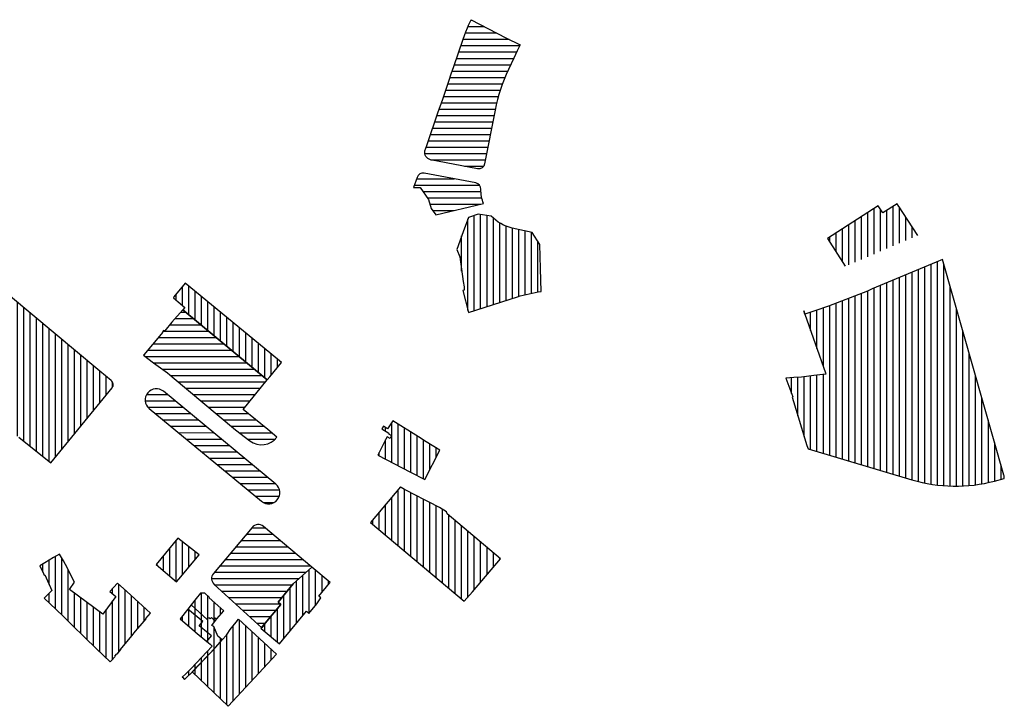
# Model space of a CAD drawing. Units: metres. Extents: x 93 to 7527772, y 2 to 4827698.
# Drawn here: x 571 to 817, y 563 to 734 of the extents above; entities that cross this region are included whole.
import ezdxf

# ---------------------------------------------------------------- set-up
doc = ezdxf.new("R2010")
doc.units = ezdxf.units.M
doc.header["$MEASUREMENT"] = 0
doc.layers.add('PGR_C_JAVNE NAMENE$0$003_Povr.j.n.-OBJEKTI', color=205, linetype='Continuous')
doc.layers.add('PGR_C_JAVNE NAMENE$0$005_Povr.j.n.-TRG-SKVER-PARK', color=205, linetype='Continuous')
pattern_1 = [(90, (-3010205.284528146, -1930002.773367767), (-1.587500409103831, 3e-16), [])]
pattern_2 = [(0, (-3010205.284528146, -1930002.773367767), (5e-16, 1.587500409103833), [])]

# ---------------------------------------------------------------- blocks, each defined once
blk = doc.blocks.new('*E158158')
at = {"layer": 'PGR_C_JAVNE NAMENE$0$003_Povr.j.n.-OBJEKTI'}
h = blk.add_hatch(dxfattribs=at)
h.set_pattern_fill('ANSI31', color=256, scale=0.5000001288516011, angle=45)
h.set_pattern_definition(pattern_1)
h.paths.add_polyline_path([(688.7357621085831, 660.1318054866516), (685.0233877282589, 665.8441715889147), (684.0793874850496, 667.3001719647092), (684.0353874745779, 667.3681719821417), (683.6110710194332, 668.0209665267267), (679.9953864323908, 665.7321715598465), (678.8073861263692, 667.5601720315409), (666.1593828666955, 659.3321699101018), (670.6051112399437, 652.3875741887842), (681.5690105301328, 657.0706367366021)])
h = blk.add_hatch(dxfattribs=at)
h.set_pattern_fill('ANSI31', color=256, scale=0.5000001288516011, angle=45)
h.set_pattern_definition(pattern_1)
edge = h.paths.add_edge_path()
edge.add_line((576.3309782887809, 640.8431019383952), (588.5648696913373, 644.738686036956))
edge.add_arc((599.1764251724816, 611.3860921116085), 35.00000901777582, 97.59527930841432, 107.64913599245779, ccw=False)
edge.add_line((594.5503087122922, 646.0790262300526), (594.3793643698083, 651.8561679841707))
edge.add_line((594.3793643694371, 651.8561679841024), (594.2033643239174, 657.8321695239282))
edge.add_line((594.2033643242902, 657.8321695240685), (592.2897761182836, 660.8328382124707))
edge.add_line((592.2897761180066, 660.8328382125129), (587.2614580781487, 661.9557848421179))
edge.add_arc((589.4432009677403, 671.7191477139951), 10.00416196398696, 222.3941146027304, 257.4035060052363, ccw=False)
edge.add_line((582.0548812472261, 664.9740763049577), (578.7673603456664, 665.4441639602898))
edge.add_line((578.7673603459261, 665.4441639603119), (576.3633597257517, 664.6401712790415))
edge.add_line((576.3633597255684, 664.6401712791068), (574.9913593724913, 661.0321703491197))
edge.add_line((574.9913593726233, 661.0321703489408), (573.4273589683983, 656.5601691966112))
edge.add_line((573.4273589681832, 656.5601691968278), (574.2113591720705, 654.7921687412382))
edge.add_line((574.2113591721281, 654.7921687410218), (574.5593592614811, 651.6801679389451))
edge.add_line((574.5593592617661, 651.6801679389556), (574.9793593695541, 648.5561671340547))
edge.add_line((574.9793593692592, 648.556167134224), (575.2393594367837, 647.2601668001512))
edge.add_line((575.2393594370222, 647.2601668000224), (575.2993594515158, 646.4081665805041))
edge.add_line((575.2993594515137, 646.408166580508), (574.9153593529431, 646.3121665556791))
edge.add_line((574.9153593527152, 646.3121665556919), (576.3309782887912, 640.8431019384172))
h = blk.add_hatch(dxfattribs=at)
h.set_pattern_fill('ANSI31', color=256, scale=0.5000001288516011, angle=45)
h.set_pattern_definition(pattern_1)
edge = h.paths.add_edge_path()
edge.add_line((486.9765250058843, 623.7911029126498), (484.1251774456475, 626.1727646282147))
edge.add_line((484.1251774458213, 626.1727646283342), (450.0433271731491, 654.5561686804767))
edge.add_line((450.0433271732181, 654.5561686804523), (444.8880927252697, 648.383196223991))
edge.add_line((444.8880927250719, 648.3831962239002), (435.5033234261647, 637.180164201974))
edge.add_line((435.5033234260043, 637.1801642020238), (446.4113262368521, 627.5841617297592))
edge.add_line((446.4113262370227, 627.584161729692), (445.3113259535493, 626.2001613734183))
edge.add_line((445.3113259538077, 626.2001613733829), (443.6873255347165, 624.1641608476413))
edge.add_line((443.6873255344107, 624.164160847804), (443.2113254123252, 623.5681606948687))
edge.add_line((443.2113254126161, 623.5681606946982), (441.8633250651876, 621.9681602823732))
edge.add_line((441.8633250650018, 621.9681602824948), (438.1913241188348, 617.4801591256547))
edge.add_line((438.1913241189904, 617.4801591256636), (438.3353241569789, 616.4641588627047))
edge.add_line((438.3353241565637, 616.4641588627366), (435.2281681654316, 612.8042405254922))
edge.add_line((435.2281681657768, 612.8042405253746), (438.6433242353575, 609.9041571711917))
edge.add_line((438.6433242354542, 609.904157171166), (441.8393250576729, 606.1881562183689))
edge.add_line((441.8393250573426, 606.1881562184083), (444.5753257627314, 603.8761556198863))
edge.add_line((444.575325762853, 603.8761556198825), (444.5752962000591, 603.8761172024439))
edge.add_line((444.5752961998805, 603.8761172023607), (445.5553260164156, 605.0441559207668))
edge.add_line((445.5553260166198, 605.044155920763), (446.1953261821458, 605.0721559280978))
edge.add_line((446.1953261820599, 605.0721559281466), (448.9713268946276, 602.5841552956534))
edge.add_line((448.9713268945925, 602.5841552956499), (450.6313273258817, 601.1801549264735))
edge.add_line((450.6313273259439, 601.1801549265165), (459.8673297049134, 612.6601578831611))
edge.add_line((459.8673297050408, 612.6601578832143), (463.8473307304016, 609.6081570971213))
edge.add_line((463.8473307304083, 609.6081570970365), (471.8433327910926, 603.2121554486772))
edge.add_line((471.8433327907696, 603.2121554486458), (487.183526811873, 621.993751220957))
edge.add_arc((486.2168465508148, 622.7930143104405), 1.254309457020809, 320.4156402694412, 412.724029556378)
h = blk.add_hatch(dxfattribs=at)
h.set_pattern_fill('ANSI31', color=256, scale=0.5000001288516011, angle=45)
h.set_pattern_definition(pattern_1)
edge = h.paths.add_edge_path(flags=17)
edge.add_line((660.4673814000562, 640.4521650461483), (660.2352450269892, 641.2453655154297))
edge.add_arc((640.5501468349248, 706.7515432365709), 68.40001761965654, 286.68723536139447, 286.7259176036676, ccw=False)
edge.add_line((660.1910151951015, 641.2320903960155), (660.4673814003096, 640.4521650460922))
edge = h.paths.add_edge_path()
edge.add_arc((708.3805281468666, 599.5885618616832), 2.000000511680275, 351.2151270525537, 375.8923944634608)
edge.add_line((710.304083972238, 600.1362251088959), (694.9502131980677, 654.0635752373897))
edge.add_line((694.9502131980843, 654.0635752374311), (693.3553898498433, 653.4081683855923))
edge.add_line((693.3553898497487, 653.408168385644), (677.334142122338, 646.7156377675317))
edge.add_line((677.3341421224176, 646.7156377675948), (676.1367688673353, 646.2041608322144))
edge.add_line((676.1367688672617, 646.2041608320086), (675.1033851726498, 645.7161664030692))
edge.add_line((675.1033851727842, 645.7161664032848), (666.3727776789881, 642.3816086745412))
edge.add_line((666.3727776790038, 642.3816086744428), (663.0233820619063, 641.2121652429529))
edge.add_line((663.0233820616268, 641.2121652428998), (660.4673814000912, 640.4521650461513))
edge.add_line((660.4673814000562, 640.4521650461483), (665.6719855579997, 625.6995275550036))
edge.add_line((665.6719855582342, 625.6995275550527), (665.7673827653722, 625.4281611738835))
edge.add_line((665.7673827651887, 625.4281611739663), (662.7133819782526, 625.0501610760627))
edge.add_line((662.7133819782175, 625.0501610759185), (659.6593811916538, 624.6721609791324))
edge.add_line((659.6593811917118, 624.6721609792677), (657.7113806889163, 624.5321609418481))
edge.add_line((657.7113806889392, 624.5321609416516), (655.7645673809608, 624.3889436413732))
edge.add_line((655.7645673812367, 624.3889436415867), (657.4873806323985, 619.7201597024379))
edge.add_line((657.4873806321992, 619.7201597023759), (657.2895456975864, 619.6579995043578))
edge.add_line((657.2895456976257, 619.6579995042649), (658.5833809151433, 615.5401586257542))
edge.add_line((658.5833809152246, 615.5401586258322), (661.0193815429298, 607.5921565775626))
edge.add_line((661.0193815426901, 607.5921565775297), (661.2950262081555, 606.7324809627352))
edge.add_line((661.295026208274, 606.7324809626682), (687.2794034706891, 598.9781911336231))
edge.add_arc((698.2030650875531, 635.5830319196922), 38.20000984411193, 253.3837797167629, 269.5118980461264)
edge.add_arc((698.2030650875531, 635.5830319078177), 38.20000983223237, 269.5118980459741, 284.7933055566804)
edge.add_line((707.9567802711388, 598.6492290800907), (710.3570661277278, 599.2831119403708))
h = blk.add_hatch(dxfattribs=at)
h.set_pattern_fill('ANSI31', color=256, scale=0.5000001288516011, angle=45)
h.set_pattern_definition(pattern_1)
h.paths.add_polyline_path([(504.8759107906371, 641.4659798454032), (525.9961094940081, 624.0012001550296), (526.6184632452205, 624.7712490178184), (529.5752000524662, 628.3449325621133), (526.6153469057753, 630.7321625406857), (505.5073414663784, 648.1601670320616), (502.6433407282456, 644.7401661504065), (502.515340694692, 644.5081660904926), (503.7033410021104, 643.4681658231657), (505.4114036504178, 642.0578636982482)])
h = blk.add_hatch(dxfattribs=at)
h.set_pattern_fill('ANSI31', color=256, scale=0.5000001288516011, angle=45)
h.set_pattern_definition(pattern_1)
h.paths.add_polyline_path([(565.7393569885753, 608.4961568099918), (563.7953564873897, 609.7201571261049), (557.4273548461497, 613.728158158856), (556.5473546464926, 612.4481578682554), (556.0753544978797, 611.7521576505623), (555.1073542474767, 612.3521578043237), (554.6833541397937, 611.7001576366837), (556.419354586862, 610.600157353003), (556.3473545671441, 610.4561573151967), (557.0953547600656, 610.076157217287), (556.7113546612671, 609.3281570243654), (555.9633544688113, 609.708157122741), (555.6913546021096, 609.1761570832697), (553.6433538729323, 605.1601559495557), (561.8313559810632, 600.8761548468848), (565.3953568995929, 599.0321543711707), (569.1593578690662, 606.3441562565514)])
h = blk.add_hatch(dxfattribs=at)
h.set_pattern_fill('ANSI31', color=256, scale=0.5000001288516011, angle=45)
h.set_pattern_definition(pattern_1)
h.paths.add_polyline_path([(575.253821647726, 568.6246483269152), (577.3793599810451, 570.9761471363255), (584.3593617863953, 579.2321492674765), (571.023358348757, 590.4121521500875), (570.8273583026602, 590.9721522944984), (569.1233578631653, 592.0201525617393), (566.3593571567908, 593.4441529169218), (564.9633567933924, 594.1241531026554), (563.4273563954048, 594.9561533198231), (560.3353556082582, 596.5481537248944), (559.4887654734774, 597.053840945615), (559.3026237045414, 597.2094221256212), (551.8033533976413, 588.2801515999253)])
h = blk.add_hatch(dxfattribs=at)
h.set_pattern_fill('ANSI31', color=256, scale=0.5000001288516011, angle=45)
h.set_pattern_definition(pattern_1)
h.paths.add_polyline_path([(498.2313395906238, 577.7481488861614), (503.3273409046231, 573.4081477682575), (503.8553410405293, 574.1321479539857), (508.9313423479907, 580.1961495174565), (503.5993409738876, 584.3321505809671)])
h = blk.add_hatch(dxfattribs=at)
h.set_pattern_fill('ANSI31', color=256, scale=0.5000001288516011, angle=45)
h.set_pattern_definition(pattern_1)
h.paths.add_polyline_path([(483.2953357505612, 556.6681434201547), (486.7393366298638, 553.4361426207707), (486.9433386358432, 553.6841410579165), (486.9913366949186, 553.644142674888), (487.9353369381278, 554.7841429688507), (487.8913369267246, 554.8241429791325), (488.3752293675207, 555.408013197035), (488.4233370642176, 555.3681431195237), (489.4073373172432, 556.4921434090012), (489.3113372926599, 556.5321434185845), (492.1313380193897, 559.924144293089), (493.0513382563368, 561.0841445924253), (494.2061777124181, 562.4627591684931), (494.2474044039845, 562.4282243446452), (495.7033389401622, 564.1841453913603), (495.6593389282933, 564.2241454014094), (496.819339227397, 565.6281457633249), (490.8553376905619, 571.0441471586474), (488.5473370957188, 573.1401476991832), (486.6259755734353, 570.9838067322507), (488.1433369917795, 569.8081468405672), (484.8393361400813, 565.3481456908868), (476.4993339907379, 571.5241472827275), (477.7633343162015, 573.37614775952), (475.5193337085656, 577.7441489064605), (475.0193336117081, 578.700149130682), (474.0273333536459, 580.3881495670886), (472.524446180556, 579.5407770119148), (470.3284810497424, 578.2048463978808), (469.0953320837578, 577.4561488115232), (469.9873322718777, 575.5481484114662), (470.1913323653862, 575.1161482086408), (470.3313324009068, 575.1601482195784), (472.1473328694701, 571.2961472239348), (470.1913323639892, 569.3921467327982), (473.1953331404366, 566.5001459851866), (475.019333617296, 564.7601455470086), (475.6873338739388, 564.1001451969153), (477.1873341682367, 562.6241449892058), (480.2673349273391, 559.5961442283825)])
h = blk.add_hatch(dxfattribs=at)
h.set_pattern_fill('ANSI31', color=256, scale=0.5000001288516011, angle=45)
h.set_pattern_definition(pattern_1)
h.paths.add_polyline_path([(532.459348411765, 572.9281476444104), (528.6993474429473, 568.3401464621074), (529.4073476255871, 567.7561463114342), (525.4953466183506, 563.0681451041255), (524.6142812999897, 561.942157378793), (524.4673934471793, 561.7655603174591), (529.0553946215658, 557.921559327655), (529.8513948349282, 558.8815595734867), (535.8073963699862, 566.065561425081), (536.4433965338393, 565.5175612854309), (538.4353970470838, 567.8935618977067), (539.4033972965553, 569.4055622871037), (538.9273971738294, 569.8255623950627), (541.5888681919312, 573.1135077629243), (541.7273507993668, 573.2801477351696), (537.1873496305197, 577.1321487262849)])
h = blk.add_hatch(dxfattribs=at)
h.set_pattern_fill('ANSI31', color=256, scale=0.5000001288516011, angle=45)
h.set_pattern_definition(pattern_1)
h.paths.add_polyline_path([(507.0045787519775, 567.6630140202122), (510.9753428753465, 564.0281453504233), (511.3673429768532, 564.4801454668869), (511.7313430700451, 564.1681453875736), (512.0473431511782, 564.5281454796442), (512.6673433110117, 563.9641453336462), (513.0673434152266, 564.4121454499201), (513.3593434900977, 564.1521453830883), (515.1033439403399, 566.1601459003524), (511.4913430083544, 569.4681467529391), (511.5313430181704, 569.5121467636437), (510.3873427240178, 570.5761470379313), (509.2793424380943, 570.5641470348002), (508.1793421548791, 569.2721467019529), (508.2353421696462, 569.2281466898512)])
h = blk.add_hatch(dxfattribs=at)
h.set_pattern_fill('ANSI31', color=256, scale=0.5000001288516011, angle=45)
h.set_pattern_definition(pattern_1)
h.paths.add_polyline_path([(506.159341634251, 566.5881460100883), (504.1753411232494, 564.2041453965012), (507.8233420620671, 561.0641445870514), (507.9913421059027, 560.9241445510653), (510.8913428536616, 558.532143933373), (512.0393431498667, 559.9201442917348), (511.2513429471292, 560.5681444594173), (508.9673423590138, 562.4521449449477), (509.8593425876461, 563.5321452225562)])
h.paths.add_polyline_path([(512.1593431807123, 562.5481449695309), (512.8273433526045, 563.4401451995601), (513.3593434900977, 564.1521453830883), (513.0673434152266, 564.4121454499201), (512.6673433110117, 563.9641453336462), (512.0473431511782, 564.5281454796442), (511.7313430700451, 564.1681453875736), (511.3673429768532, 564.4801454668869), (510.9753428753465, 564.0281453504233), (507.0045787519775, 567.6630140202122), (506.159341634251, 566.5881460100883), (509.8593425876461, 563.5321452225562), (508.9673423590138, 562.4521449449477), (511.2513429471292, 560.5681444594173), (512.0393431498667, 559.9201442917348), (510.8913428536616, 558.532143933373), (511.7273430693893, 557.8121437489991), (511.9833431355655, 557.5881436906293), (512.2513432046399, 557.3561436316468), (506.9273418323136, 551.7881421967414), (505.6233414961025, 550.4161418433306), (504.7473412705584, 549.6041416338649), (504.7993412828073, 549.5481416188651), (505.2793414075859, 549.0281414854345), (507.5113419825211, 551.2081420469568), (513.1393434330821, 557.060143554956), (514.7633438515477, 558.9201440346897), (513.6153435548767, 559.8521442750008), (512.6633433103561, 562.2361448892864)])
h = blk.add_hatch(dxfattribs=at)
h.set_pattern_fill('ANSI31', color=256, scale=0.5000001288516011, angle=45)
h.set_pattern_definition(pattern_1)
h.paths.add_polyline_path([(507.2056473428382, 550.9095693234359), (513.1393434330821, 557.060143554956), (514.7633438515477, 558.9201440346897), (515.7833441155962, 560.1281443458519), (515.9473441564478, 560.3201443954841), (516.7513443641365, 561.4761446932333), (518.2153447410092, 563.3681451810061), (518.787344888784, 564.132145377249), (528.3004120951518, 555.3652979877317), (516.2473442340267, 542.2921397494157)])
at = {"layer": 'PGR_C_JAVNE NAMENE$0$005_Povr.j.n.-TRG-SKVER-PARK'}
h = blk.add_hatch(dxfattribs=at)
h.set_pattern_fill('ANSI31', color=256, scale=0.5000001288516011, angle=315)
h.set_pattern_definition(pattern_2)
edge = h.paths.add_edge_path()
edge.add_line((565.4213559902273, 681.2690219447487), (565.9077232979993, 682.6369665307642))
edge.add_line((565.9077232978307, 682.6369665308392), (566.1673570976988, 683.3721760955526))
edge.add_line((566.1673570978455, 683.3721760955177), (568.6957176412587, 690.7556862811714))
edge.add_line((568.6957176411522, 690.7556862811563), (569.8889340974117, 694.2437041985413))
edge.add_line((569.8889340972528, 694.2437041985339), (571.5289702382023, 698.980524755046))
edge.add_line((571.528970238287, 698.9805247552232), (572.043358627739, 700.5161805619267))
edge.add_line((572.0433586277068, 700.5161805617627), (572.7033587878816, 702.4001810401828))
edge.add_line((572.7033587880433, 702.4001810403079), (575.0273594031729, 709.1841828217067))
edge.add_line((575.0273594032043, 709.1841828216803), (575.6764851144676, 711.0431410425218))
edge.add_line((575.6764851142652, 711.043141042488), (576.0902467368082, 712.0951923239604))
edge.add_line((576.0902467370032, 712.0951923240447), (576.3565280345098, 712.7061663146234))
edge.add_line((576.3565280344336, 712.706166314567), (576.9251212829105, 713.9135514508392))
edge.add_line((576.9251212826929, 713.9135514508472), (577.0095984847054, 714.0948165503403))
edge.add_line((577.0095984847285, 714.0948165502869), (585.7165621353076, 709.5729828629911))
edge.add_line((585.7165621356107, 709.5729828629647), (589.2930161373024, 707.8382394712282))
edge.add_line((589.2930161370895, 707.8382394713354), (588.6283364780047, 706.4448146389151))
edge.add_line((588.6283364780247, 706.4448146388405), (588.5421559379932, 706.2641255602731))
edge.add_line((588.542155938223, 706.2641255603177), (587.6787850233721, 704.4537378236224))
edge.add_line((587.6787850232793, 704.4537378236656), (586.3171805864527, 701.5991890342235))
edge.add_arc((624.3157488997094, 683.4740761019294), 42.10001083959153, 154.4991087337091, 169.0305121393394)
edge.add_line((582.984961792361, 691.4851278265943), (580.3701259430103, 677.9946115520645))
edge.add_arc((578.8975325776263, 678.2800409487919), 1.500000386490668, 259.2361067248539, 349.0305121310957, ccw=False)
edge.add_line((578.6173891178332, 676.8064328589481), (566.8335707527019, 679.0466211903613))
edge.add_arc((567.2690132283606, 680.8832143923737), 1.887507546389347, 168.2055907872116, 256.6618848932676, ccw=False)
h = blk.add_hatch(dxfattribs=at)
h.set_pattern_fill('ANSI31', color=256, scale=0.5000001288516011, angle=315)
h.set_pattern_definition(pattern_2)
edge = h.paths.add_edge_path()
edge.add_line((578.1399583313612, 673.2327189821752), (565.284278112229, 675.6766759330962))
edge.add_arc((564.9854584219864, 674.1048273028811), 1.60000041373667, 79.23610673565011, 161.041144598646)
edge.add_line((563.4722546311094, 674.6246499739593), (562.6002091043622, 672.0861254464592))
edge.add_line((562.6002091043629, 672.0861254463907), (564.2784291767277, 672.0954221346162))
edge.add_line((564.2784291766584, 672.095422134642), (566.3009828772897, 669.1436074794398))
edge.add_line((566.3009828776121, 669.1436074794275), (567.0377384795482, 666.8918379826666))
edge.add_line((567.0377384796737, 666.8918379828339), (568.160121216039, 665.2639607443997))
edge.add_line((568.1601212159729, 665.2639607443942), (580.1298485478412, 668.0681484929172))
edge.add_arc((589.4410134572535, 671.7153744382323), 10.00000245346581, 180.2692124688841, 201.3905061905086, ccw=False)
edge.add_arc((577.8411386394871, 671.6608703540643), 1.600000411757518, 0.2692125232838204, 79.23610671008737)
h = blk.add_hatch(dxfattribs=at)
h.set_pattern_fill('ANSI31', color=256, scale=0.5000001288516011, angle=315)
h.set_pattern_definition(pattern_2)
edge = h.paths.add_edge_path()
edge.add_line((525.9961094926111, 624.0012001552623), (504.8759107889615, 641.4659798457482))
edge.add_line((504.8759107892401, 641.4659798458688), (502.1149765813082, 638.4143007327156))
edge.add_line((502.114976581186, 638.4143007326875), (500.3673401426685, 636.2721639700766))
edge.add_line((500.3673401428385, 636.2721639700703), (500.0593400628997, 636.3281639836226))
edge.add_line((500.0593400625511, 636.3281639836732), (499.9112815849774, 636.0600953119099))
edge.add_line((499.9112815852276, 636.0600953117482), (499.8193400011016, 635.9521638879413))
edge.add_line((499.8193400008602, 635.9521638880487), (499.8633400123333, 635.9161638784586))
edge.add_line((499.8633400127292, 635.9161638784228), (495.167338802838, 630.2241624106522))
edge.add_line((495.1673388024791, 630.2241624106193), (495.0826203945632, 630.1229697231668))
edge.add_line((495.0826203948818, 630.1229697232137), (497.5140513035403, 628.2103583001236))
edge.add_line((497.5140513032673, 628.2103583001536), (501.0685196194284, 625.706751409672))
edge.add_line((501.0685196192935, 625.7067514095925), (502.2180217004147, 624.7060485403514))
edge.add_line((502.2180217006243, 624.7060485404455), (518.02821845085, 611.4962054252618))
edge.add_line((518.0282184509559, 611.4962054252629), (521.6720400416009, 608.690879304845))
edge.add_arc((524.5699742976576, 612.6398042816672), 4.898166128305727, 233.7267689221019, 321.6929530735055)
edge.add_line((528.4135659281163, 609.6035508668521), (526.1503088538924, 611.5775038607944))
edge.add_line((526.1503088539466, 611.5775038608353), (519.9912891268342, 616.571333983472))
edge.add_line((519.9912891271524, 616.5713339833547), (525.9961094929591, 624.0012001552561))
h = blk.add_hatch(dxfattribs=at)
h.set_pattern_fill('ANSI31', color=256, scale=0.5000001288516011, angle=315)
h.set_pattern_definition(pattern_2)
h.paths.add_polyline_path([(500.0505627370438, 621.1124802864161, 1), (496.4835113603621, 616.7955182566312), (524.5728812278248, 593.5856255985801, 1), (528.1399325737729, 597.9025875911121)])
h = blk.add_hatch(dxfattribs=at)
h.set_pattern_fill('ANSI31', color=256, scale=0.5000001288516011, angle=315)
h.set_pattern_definition(pattern_2)
edge = h.paths.add_edge_path()
edge.add_arc((523.7563909566961, 585.7756975785833), 2.000000515036974, 50.04306826481665, 139.9660913583524)
edge.add_line((522.2250627703033, 587.0621796209836), (512.5467273356767, 575.5418417192033))
edge.add_arc((514.0780555210076, 574.2553596761082), 2.000000514742469, 139.9660913364516, 227.6361998587713)
edge.add_line((512.7303837910292, 572.7775968524167), (524.5782341960619, 561.9727418363797))
edge.add_line((524.5782341957091, 561.9727418363565), (525.4953466171128, 563.0681451037112))
edge.add_line((525.4953466174193, 563.06814510366), (529.4073476256585, 567.7561463112958))
edge.add_line((529.4073476255871, 567.7561463114342), (528.6993474429396, 568.3401464622907))
edge.add_line((528.6993474429473, 568.3401464621074), (532.4593484120604, 572.9281476443454))
edge.add_line((532.459348411765, 572.9281476444104), (537.1873495747981, 577.1321487072161))
edge.add_line((537.1873495751059, 577.1321487071928), (525.0408144986939, 587.3087527713127))
at = {"layer": 'PGR_C_JAVNE NAMENE$0$003_Povr.j.n.-OBJEKTI', "elevation": 1e-08}
for points in [[(688.7357621085831, 660.1318054866516), (685.0233877282589, 665.8441715889147), (684.0793874850496, 667.3001719647092), (684.0353874745779, 667.3681719821417), (683.6110710194332, 668.0209665267267), (679.9953864323908, 665.7321715598465), (678.8073861263692, 667.5601720315409), (666.1593828666955, 659.3321699101018), (670.6051112399437, 652.3875741887842)], [(578.7673603459261, 665.4441639603119), (576.3633597255684, 664.6401712791068)], [(582.0548812472261, 664.9740763049577), (578.7673603459261, 665.4441639603119)], [(576.3633597255684, 664.6401712791068), (574.9913593726233, 661.0321703489408)], [(574.9913593726233, 661.0321703489408), (573.4273589681832, 656.5601691968278)], [(592.2897761180066, 660.8328382125129), (587.2614580783993, 661.9557848420462)], [(594.2033643242902, 657.8321695240685), (592.2897761180066, 660.8328382125129)], [(594.3793643694371, 651.8561679841024), (594.2033643242902, 657.8321695240685)], [(573.4273589681832, 656.5601691968278), (574.2113591721281, 654.7921687410218)], [(574.2113591721281, 654.7921687410218), (574.5593592617661, 651.6801679389556)], [(693.3553898497487, 653.408168385644), (677.3341421224176, 646.7156377675948)], [(694.9502131980843, 654.0635752374311), (693.3553898497487, 653.408168385644)], [(710.304083972238, 600.1362251088959), (694.9502131980843, 654.0635752374311)], [(574.5593592617661, 651.6801679389556), (574.9793593692592, 648.556167134224)], [(594.5503087122922, 646.0790262300526), (594.3793643694371, 651.8561679841024)], [(574.9793593692592, 648.556167134224), (575.2393594370222, 647.2601668000224)], [(575.2993594515137, 646.408166580508), (574.9153593527152, 646.3121665556919)], [(574.9153593527152, 646.3121665556919), (576.3309782887809, 640.8431019383952)], [(575.2393594370222, 647.2601668000224), (575.2993594515137, 646.408166580508)], [(675.1033851727842, 645.7161664032848), (666.3727776790038, 642.3816086744428)], [(676.1367688672617, 646.2041608320086), (675.1033851727842, 645.7161664032848)], [(677.3341421224176, 646.7156377675948), (676.1367688672617, 646.2041608320086)], [(576.3309782887809, 640.8431019383952), (588.5648696916178, 644.7386860369244)], [(660.1910151951015, 641.2320903960155), (660.4673814000562, 640.4521650461483)], [(660.4673814000562, 640.4521650461483), (660.2352450271137, 641.2453655154912)], [(663.0233820616268, 641.2121652428998), (660.4673814000562, 640.4521650461483)], [(660.4673814000562, 640.4521650461483), (665.6719855582342, 625.6995275550527)], [(666.3727776790038, 642.3816086744428), (663.0233820616268, 641.2121652428998)], [(665.6719855582342, 625.6995275550527), (665.7673827651887, 625.4281611739663)], [(657.7113806889392, 624.5321609416516), (655.7645673812367, 624.3889436415867)], [(655.7645673812367, 624.3889436415867), (657.4873806321992, 619.7201597023759)], [(659.6593811917118, 624.6721609792677), (657.7113806889392, 624.5321609416516)], [(662.7133819782175, 625.0501610759185), (659.6593811917118, 624.6721609792677)], [(665.7673827651887, 625.4281611739663), (662.7133819782175, 625.0501610759185)], [(657.4873806321992, 619.7201597023759), (657.2895456976257, 619.6579995042649)], [(657.2895456976257, 619.6579995042649), (658.5833809152246, 615.5401586258322)], [(565.7393569885753, 608.4961568099918), (563.7953564873897, 609.7201571261049), (557.4273548461497, 613.728158158856), (556.5473546464926, 612.4481578682554), (556.0753544978797, 611.7521576505623), (555.1073542474767, 612.3521578043237), (554.6833541397937, 611.7001576366837), (556.419354586862, 610.600157353003), (556.3473545671441, 610.4561573151967), (557.0953547600656, 610.076157217287), (556.7113546612671, 609.3281570243654), (555.9633544688113, 609.708157122741), (555.6913546021096, 609.1761570832697), (553.6433538729323, 605.1601559495557), (561.8313559810632, 600.8761548468848), (565.3953568995929, 599.0321543711707), (569.1593578690662, 606.3441562565514), (565.7393569885753, 608.4961568099918)], [(658.5833809152246, 615.5401586258322), (661.0193815426901, 607.5921565775297)], [(661.0193815426901, 607.5921565775297), (661.295026208274, 606.7324809626682)], [(661.295026208274, 606.7324809626682), (687.2794034704567, 598.9781911337287)], [(707.9567802711388, 598.6492290800907), (710.3570661274716, 599.283111940511)], [(532.459348411765, 572.9281476444104), (537.1873495751059, 577.1321487071928)], [(541.7273507993668, 573.2801477351696), (537.1873496305197, 577.1321487262849)], [(528.6993474429473, 568.3401464621074), (532.459348411765, 572.9281476444104)], [(538.9273971738294, 569.8255623950627), (541.5888681919312, 573.1135077629243)], [(541.5888681919312, 573.1135077629243), (541.7273507993668, 573.2801477351696)], [(510.9753428753465, 564.0281453504233), (511.3673429768532, 564.4801454668869), (511.7313430700451, 564.1681453875736), (512.0473431511782, 564.5281454796442), (512.6673433110117, 563.9641453336462), (513.0673434152266, 564.4121454499201), (513.3593434900977, 564.1521453830883), (515.1033439403399, 566.1601459003524), (511.4913430083544, 569.4681467529391), (511.5313430181704, 569.5121467636437), (510.3873427240178, 570.5761470379313), (509.2793424380943, 570.5641470348002), (508.1793421548791, 569.2721467019529), (508.2353421696462, 569.2281466898512), (507.0045787519775, 567.6630140202122)], [(538.4353970470838, 567.8935618977067), (539.4033972965553, 569.4055622871037)], [(539.4033972965553, 569.4055622871037), (538.9273971738294, 569.8255623950627)], [(506.159341634251, 566.5881460100883), (504.1753411232494, 564.2041453965012), (507.8233420620671, 561.0641445870514), (507.9913421059027, 560.9241445510653), (510.8913428536616, 558.532143933373), (512.0393431498667, 559.9201442917348), (511.2513429471292, 560.5681444594173), (508.9673423590138, 562.4521449449477), (509.8593425876461, 563.5321452225562), (506.159341634251, 566.5881460100883)], [(510.9753428753465, 564.0281453504233), (507.0045787519775, 567.6630140202122), (506.159341634251, 566.5881460100883)], [(525.4953466174193, 563.06814510366), (529.4073476255871, 567.7561463114342)], [(529.4073476255871, 567.7561463114342), (528.6993474429473, 568.3401464621074)], [(536.4433965338393, 565.5175612854309), (538.4353970470838, 567.8935618977067)], [(514.7633438515477, 558.9201440346897), (513.6153435548767, 559.8521442750008), (512.6633433103561, 562.2361448892864), (512.1593431807123, 562.5481449695309), (512.8273433526045, 563.4401451995601), (513.3593434900977, 564.1521453830883)], [(529.8513948349282, 558.8815595734867), (535.8073963699862, 566.065561425081)], [(535.8073963699862, 566.065561425081), (536.4433965338393, 565.5175612854309)], [(524.4313463424331, 561.7961447750221), (525.4953466174193, 563.06814510366)], [(524.4673934471793, 561.7655603174591), (529.0553946215658, 557.921559327655)], [(510.8913428536616, 558.532143933373), (511.7273430693893, 557.8121437489991), (511.9833431355655, 557.5881436906293), (512.2513432046399, 557.3561436316468), (506.9273418323136, 551.7881421967414), (505.6233414961025, 550.4161418433306), (504.7473412705584, 549.6041416338649), (504.7993412828073, 549.5481416188651), (505.2793414075859, 549.0281414854345), (507.5113419825211, 551.2081420469568), (513.1393434330821, 557.060143554956)], [(529.0553946215658, 557.921559327655), (529.8513948349282, 558.8815595734867)]]:
    blk.add_lwpolyline(points, dxfattribs=at)
for points in [[(587.2614580783993, 661.9557848420462, -0.153956669799881), (582.0548812472261, 664.9740763049577)], [(463.8473307304083, 609.6081570970365), (471.8433327907696, 603.2121554486458), (487.1835268121213, 621.9937512210109, 0.4260637759170299), (486.9765250058843, 623.7911029126498), (484.1251774458213, 626.1727646283342), (450.0433271732181, 654.5561686804523)], [(588.5648696916178, 644.7386860369244, -0.0438963874078099), (594.5503087122922, 646.0790262300526)], [(660.2352450252511, 641.2453655161901, -0.0001687831240328), (660.1910151937045, 641.2320903969467)], [(687.2794034699907, 598.9781911337287, 0.137914494611799), (707.9567850902678, 598.6492303522774)], [(710.3570661284027, 599.2831119395797, 0.1080929539118725), (710.3040839727036, 600.1362251081974)]]:
    blk.add_lwpolyline(points, format="xyb", dxfattribs=at)
for points in [[(504.8759107906371, 641.4659798454032), (525.9961094940081, 624.0012001550296), (526.6184632452205, 624.7712490178184), (529.5752000524662, 628.3449325621133), (526.6153469057753, 630.7321625406857), (505.5073414663784, 648.1601670320616), (502.6433407282456, 644.7401661504065), (502.515340694692, 644.5081660904926), (503.7033410021104, 643.4681658231657), (505.4114036504178, 642.0578636982482)], [(575.253821647726, 568.6246483269152), (577.3793599810451, 570.9761471363255), (584.3593617863953, 579.2321492674765), (571.023358348757, 590.4121521500875), (570.8273583026602, 590.9721522944984), (569.1233578631653, 592.0201525617393), (566.3593571567908, 593.4441529169218), (564.9633567933924, 594.1241531026554), (563.4273563954048, 594.9561533198231), (560.3353556082582, 596.5481537248944), (559.4887654734774, 597.053840945615), (559.3026237045414, 597.2094221256212), (551.8033533976413, 588.2801515999253)], [(498.2313395906238, 577.7481488861614), (503.3273409046231, 573.4081477682575), (503.8553410405293, 574.1321479539857), (508.9313423479907, 580.1961495174565), (503.5993409738876, 584.3321505809671)], [(483.2953357505612, 556.6681434201547), (486.7393366298638, 553.4361426207707), (486.9433386358432, 553.6841410579165), (486.9913366949186, 553.644142674888), (487.9353369381278, 554.7841429688507), (487.8913369267246, 554.8241429791325), (488.3752293675207, 555.408013197035), (488.4233370642176, 555.3681431195237), (489.4073373172432, 556.4921434090012), (489.3113372926599, 556.5321434185845), (492.1313380193897, 559.924144293089), (493.0513382563368, 561.0841445924253), (494.2061777124181, 562.4627591684931), (494.2474044039845, 562.4282243446452), (495.7033389401622, 564.1841453913603), (495.6593389282933, 564.2241454014094), (496.819339227397, 565.6281457633249), (490.8553376905619, 571.0441471586474), (488.5473370957188, 573.1401476991832), (486.6259755734353, 570.9838067322507), (488.1433369917795, 569.8081468405672), (484.8393361400813, 565.3481456908868), (476.4993339907379, 571.5241472827275), (477.7633343162015, 573.37614775952), (475.5193337085656, 577.7441489064605), (475.0193336117081, 578.700149130682), (474.0273333536459, 580.3881495670886), (472.524446180556, 579.5407770119148), (470.3284810497424, 578.2048463978808), (469.0953320837578, 577.4561488115232), (469.9873322718777, 575.5481484114662), (470.1913323653862, 575.1161482086408), (470.3313324009068, 575.1601482195784), (472.1473328694701, 571.2961472239348), (470.1913323639892, 569.3921467327982), (473.1953331404366, 566.5001459851866), (475.019333617296, 564.7601455470086), (475.6873338739388, 564.1001451969153), (477.1873341682367, 562.6241449892058), (480.2673349273391, 559.5961442283825)], [(507.2056473428382, 550.9095693234359), (513.1393434330821, 557.060143554956), (514.7633438515477, 558.9201440346897), (515.7833441155962, 560.1281443458519), (515.9473441564478, 560.3201443954841), (516.7513443641365, 561.4761446932333), (518.2153447410092, 563.3681451810061), (518.787344888784, 564.132145377249), (528.3004120951518, 555.3652979877317), (516.2473442340267, 542.2921397494157)]]:
    blk.add_lwpolyline(points, close=True, dxfattribs=at)
at = {"layer": 'PGR_C_JAVNE NAMENE$0$005_Povr.j.n.-TRG-SKVER-PARK', "elevation": 1e-08}
for points in [[(575.6764851142652, 711.043141042488), (576.0902467370032, 712.0951923240447)], [(576.0902467370032, 712.0951923240447), (576.3565280344336, 712.706166314567)], [(576.3565280344336, 712.706166314567), (576.9251212826929, 713.9135514508472)], [(576.9251212826929, 713.9135514508472), (577.0095984847285, 714.0948165502869)], [(577.0095984847285, 714.0948165502869), (585.7165621356107, 709.5729828629647)], [(575.0273594032043, 709.1841828216803), (575.6764851142652, 711.043141042488)], [(585.7165621356107, 709.5729828629647), (589.2930161370895, 707.8382394713354)], [(572.7033587880433, 702.4001810403079), (575.0273594032043, 709.1841828216803)], [(589.2930161370895, 707.8382394713354), (588.6283364780247, 706.4448146388405)], [(587.6787850232793, 704.4537378236656), (586.3171805865131, 701.5991890341047)], [(588.542155938223, 706.2641255603177), (587.6787850232793, 704.4537378236656)], [(588.6283364780247, 706.4448146388405), (588.542155938223, 706.2641255603177)], [(572.0433586277068, 700.5161805617627), (572.7033587880433, 702.4001810403079)], [(571.528970238287, 698.9805247552232), (572.0433586277068, 700.5161805617627)], [(569.8889340972528, 694.2437041985339), (571.528970238287, 698.9805247552232)], [(568.6957176411522, 690.7556862811563), (569.8889340972528, 694.2437041985339)], [(566.1673570978455, 683.3721760955177), (568.6957176411522, 690.7556862811563)], [(582.984961792361, 691.4851278265943), (580.3701259428634, 677.9946115521251)], [(565.4213559902273, 681.2690219447487), (565.9077232978307, 682.6369665308392)], [(565.9077232978307, 682.6369665308392), (566.1673570978455, 683.3721760955177)], [(578.6173891178332, 676.8064328589481), (566.8335707527585, 679.0466211902914)], [(578.1399583313612, 673.2327189821752), (565.2842781119979, 675.6766759330877)], [(563.4722546311094, 674.6246499739593), (562.6002091043629, 672.0861254463907)], [(562.6002091043629, 672.0861254463907), (564.2784291766584, 672.095422134642)], [(564.2784291766584, 672.095422134642), (566.3009828776121, 669.1436074794275)], [(566.3009828776121, 669.1436074794275), (567.0377384796737, 666.8918379828339)], [(568.1601212159729, 665.2639607443942), (580.1298485477453, 668.0681484927428)], [(567.0377384796737, 666.8918379828339), (568.1601212159729, 665.2639607443942)], [(504.8759107892401, 641.4659798458688), (502.114976581186, 638.4143007326875)], [(525.9961094926111, 624.0012001552623), (504.8759107892401, 641.4659798458688)], [(502.114976581186, 638.4143007326875), (500.3673401428385, 636.2721639700703)], [(499.8633400127292, 635.9161638784228), (495.1673388024791, 630.2241624106193)], [(499.9112815852276, 636.0600953117482), (499.8193400008602, 635.9521638880487)], [(499.8193400008602, 635.9521638880487), (499.8633400127292, 635.9161638784228)], [(500.0593400625511, 636.3281639836732), (499.9112815852276, 636.0600953117482)], [(500.3673401428385, 636.2721639700703), (500.0593400625511, 636.3281639836732)], [(495.1673388024791, 630.2241624106193), (495.0826203948818, 630.1229697232137)], [(495.0826203948818, 630.1229697232137), (497.5140513032673, 628.2103583001536)], [(497.5140513032673, 628.2103583001536), (501.0685196192935, 625.7067514095925)], [(501.0685196192935, 625.7067514095925), (502.2180217006243, 624.7060485404455)], [(502.2180217006243, 624.7060485404455), (518.0282184509559, 611.4962054252629)], [(519.9912891271524, 616.5713339833547), (525.9961094926111, 624.0012001552623)], [(526.1503088539466, 611.5775038608353), (519.9912891271524, 616.5713339833547)], [(518.0282184509559, 611.4962054252629), (521.672040041536, 608.6908793048008)], [(528.4135659281163, 609.6035508668521), (526.1503088539466, 611.5775038608353)], [(522.2250627703033, 587.0621796209836), (512.5467273355462, 575.5418417192069)], [(537.1873495751059, 577.1321487071928), (525.0408144984394, 587.3087527713743)], [(537.1873496305197, 577.1321487262849), (532.459348411765, 572.9281476437119)], [(525.4953466183506, 563.0681451041255), (524.613235920202, 561.9408214000523), (512.7303837910292, 572.7775968524167)], [(532.459348411765, 572.9281476444104), (528.6993474429473, 568.3401464621074)], [(529.4073476255871, 567.7561463114342), (525.4953466174193, 563.06814510366)], [(528.6993474429473, 568.3401464621074), (529.4073476255871, 567.7561463114342)]]:
    blk.add_lwpolyline(points, dxfattribs=at)
for points in [[(586.3171805865131, 701.5991890341047, 0.0634903130883965), (582.984961792361, 691.4851278265943)], [(566.8335707527585, 679.0466211902914, -0.4063440504757213), (565.4213559902273, 681.2690219452143)], [(580.3701259428634, 677.9946115521251, -0.4131629629796321), (578.6173891178332, 676.8064328589481)], [(565.2842781119979, 675.6766759330877, 0.3729153880001061), (563.4722546306439, 674.6246499739593)], [(579.4411213891581, 671.6683881603186, 0.3588736228314012), (578.1399583313612, 673.2327189821752)], [(580.1298485477453, 668.0681484927428, -0.0924208299051922), (579.4411213905549, 671.6683881596201)], [(521.6720400420018, 608.6908793052663, 0.4038546010290384), (528.4135659281163, 609.6035508668521)], [(525.0408144984394, 587.3087527718397, 0.4138201149203887), (522.2250627703033, 587.0621796209836)], [(512.5467273355462, 575.5418417189742, 0.4023528073744048), (512.7303837910292, 572.7775968524167)]]:
    blk.add_lwpolyline(points, format="xyb", dxfattribs=at)
blk.add_lwpolyline([(500.0505627370438, 621.1124802864161, 1), (496.4835113603621, 616.7955182566312), (524.5728812278248, 593.5856255985801, 1), (528.1399325737729, 597.9025875911121), (500.0505627370438, 621.1124802864161, 1)], format="xyb", close=True, dxfattribs=at)

msp = doc.modelspace()

# ---------------------------------------------------------------- block references
at = {"ltscale": 0.400000103081281}
msp.add_blockref('*E158158', (106.7067411541938, 20.3257117265365, -1e-08), dxfattribs=at)

doc.saveas('drawing.dxf')
